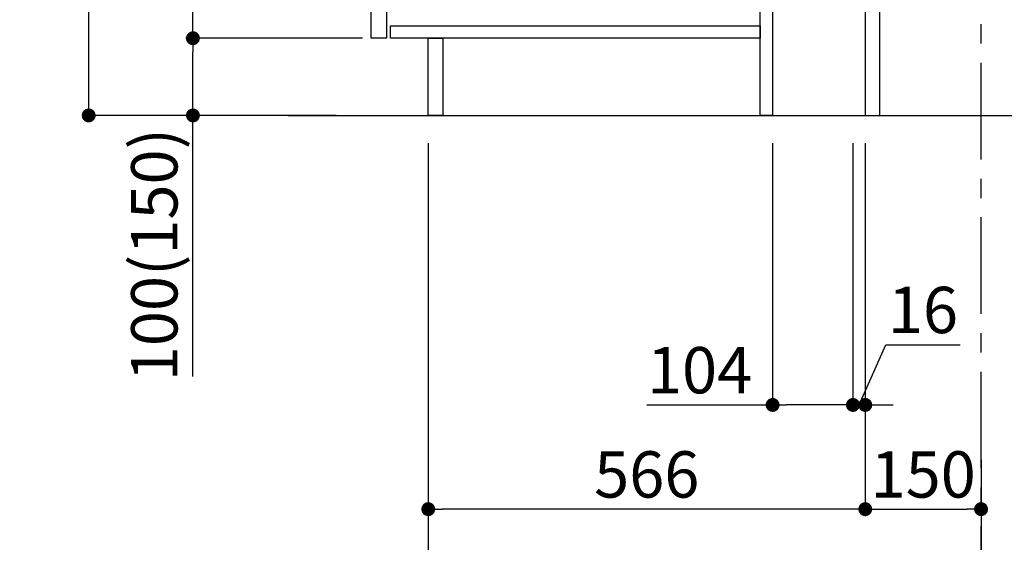
# Model space of a CAD drawing. Extents: x 56059 to 82181, y 210 to 8610.
# Drawn here: x 80072 to 81348, y 1615 to 2291 of the extents above; entities that cross this region are included whole.
import ezdxf

# ---------------------------------------------------------------- set-up
doc = ezdxf.new("R2010")
doc.units = 0
doc.header["$LTSCALE"] = 50
doc.header["$MEASUREMENT"] = 0
doc.linetypes.add('CENTER', pattern=[2, 1.25, -0.25, 0.25, -0.25])
doc.layers.get('0').update_dxf_attribs({"linetype": 'CONTINUOUS'})
for name, color, linetype in [('111-壁仕上', 3, 'CONTINUOUS'), ('122-扉', 6, 'CONTINUOUS'), ('166-寸法B', 11, 'CONTINUOUS')]:
    doc.layers.add(name, color=color, linetype=linetype)
doc.styles.add('KH001', font='txt')
doc.dimstyles.new('KH1xx030', dxfattribs={"dimscale": 30, "dimtxt": 2, "dimasz": 0.6, "dimexe": 0.3, "dimexo": 1.2, "dimgap": 0.5, "dimtad": 3, "dimdec": 1, "dimdsep": 46, "dimlunit": 6, "dimtxsty": 'KH001', "dimblk": 'DOT', "dimcen": 1, "dimdle": 1, "dimclrd": 256, "dimclre": 256, "dimclrt": 256, "dimadec": 0, "dimazin": 0, "dimtfac": 1, "dimtdec": 1, "dimtix": 1, "dimtmove": 2, "dimatfit": 3, "dimldrblk": 'CLOSEDBLANK', "dimfxl": 1, "dimtolj": 1, "dimtzin": 0, "dimlwd": -1, "dimlwe": -1, "dimarcsym": 0})

# ---------------------------------------------------------------- blocks, each defined once
blk = doc.blocks.new('_Dot')
at = {"color": 0, "linetype": 'ByBlock', "lineweight": -2}
blk.add_line((-0.5, 0), (-1, 0), dxfattribs=at)
at = {"color": 0, "linetype": 'ByBlock', "const_width": 0.5}
blk.add_lwpolyline([(-0.25, 0, 1), (0.25, 0, 1)], format="xyb", close=True, dxfattribs=at)
blk = doc.blocks.new('*D149')
at = {"layer": '166-寸法B', "transparency": 16777216}
for p, q in [((81443.9, 2695.1), (81443.9, 2355.5)), ((81222.5, 2355.5), (81452.9, 2355.5)), ((81443.9, 2185.5), (81443.9, 2337.5)), ((81203.5, 2167.5), (81452.9, 2167.5))]:
    blk.add_line(p, q, dxfattribs=at)
at = {"layer": '166-寸法B', "transparency": 16777216, "xscale": 18, "yscale": 18, "zscale": 18}
for p, rotation in [((81443.9, 2355.5), 90), ((81443.9, 2167.5), 270)]:
    blk.add_blockref('_Dot', p, dxfattribs=dict(at, rotation=rotation))
at = {"layer": '166-寸法B', "transparency": 16777216, "insert": (81393.9, 2537.1), "char_height": 60, "attachment_point": 5, "rotation": 90, "style": 'KH001'}
blk.add_mtext('\\A1;188(238)', dxfattribs=at)
blk = doc.blocks.new('_ClosedBlank')
at = {"color": 0, "linetype": 'ByBlock', "lineweight": -2}
for p, q in [((-1, 0.167), (0, 0)), ((-1, 0.167), (-1, -0.167)), ((0, 0), (-1, -0.167))]:
    blk.add_line(p, q, dxfattribs=at)
blk = doc.blocks.new('*D150')
at = {"layer": '166-寸法B', "transparency": 16777216}
for p, q in [((81047.5, 2131.5), (81047.5, 1783.5)), ((81151.5, 2131.5), (81151.5, 1783.5)), ((80884.6, 1792.5), (81047.5, 1792.5)), ((81133.5, 1792.5), (81065.5, 1792.5))]:
    blk.add_line(p, q, dxfattribs=at)
at = {"layer": '166-寸法B', "transparency": 16777216, "xscale": 18, "yscale": 18, "zscale": 18, "rotation": 180}
blk.add_blockref('_Dot', (81047.5, 1792.5), dxfattribs=at)
at = {"layer": '166-寸法B', "transparency": 16777216, "xscale": 18, "yscale": 18, "zscale": 18}
blk.add_blockref('_Dot', (81151.5, 1792.5), dxfattribs=at)
at = {"layer": '166-寸法B', "transparency": 16777216, "insert": (80952.9, 1837.5), "char_height": 60, "attachment_point": 5, "style": 'KH001'}
blk.add_mtext('\\A1;104', dxfattribs=at)
blk = doc.blocks.new('*D151')
at = {"layer": '166-寸法B', "transparency": 16777216}
for p, q in [((81151.5, 2131.5), (81151.5, 1783.5)), ((81167.5, 2131.5), (81167.5, 1783.5)), ((81159.5, 1792.5), (81194.2, 1870.5)), ((81194.2, 1870.5), (81290.3, 1870.5)), ((81133.5, 1792.5), (81115.5, 1792.5)), ((81151.5, 1792.5), (81167.5, 1792.5)), ((81151.5, 1792.5), (81167.5, 1792.5)), ((81185.5, 1792.5), (81203.5, 1792.5))]:
    blk.add_line(p, q, dxfattribs=at)
at = {"layer": '166-寸法B', "transparency": 16777216, "xscale": 18, "yscale": 18, "zscale": 18}
blk.add_blockref('_Dot', (81151.5, 1792.5), dxfattribs=at)
at = {"layer": '166-寸法B', "transparency": 16777216, "xscale": 18, "yscale": 18, "zscale": 18, "rotation": 180}
blk.add_blockref('_Dot', (81167.5, 1792.5), dxfattribs=at)
at = {"layer": '166-寸法B', "transparency": 16777216, "insert": (81242.2, 1915.5), "char_height": 60, "attachment_point": 5, "style": 'KH001'}
blk.add_mtext('\\A1;16', dxfattribs=at)
blk = doc.blocks.new('*D152')
at = {"layer": '166-寸法B', "transparency": 16777216}
for p, q in [((81167.5, 2131.5), (81167.5, 1648.5)), ((81317.5, 1721.2), (81317.5, 1648.5)), ((81185.5, 1657.5), (81299.5, 1657.5))]:
    blk.add_line(p, q, dxfattribs=at)
at = {"layer": '166-寸法B', "transparency": 16777216, "xscale": 18, "yscale": 18, "zscale": 18, "rotation": 180}
blk.add_blockref('_Dot', (81167.5, 1657.5), dxfattribs=at)
at = {"layer": '166-寸法B', "transparency": 16777216, "xscale": 18, "yscale": 18, "zscale": 18}
blk.add_blockref('_Dot', (81317.5, 1657.5), dxfattribs=at)
at = {"layer": '166-寸法B', "transparency": 16777216, "insert": (81242.5, 1702.5), "char_height": 60, "attachment_point": 5, "style": 'KH001'}
blk.add_mtext('\\A1;150', dxfattribs=at)
blk = doc.blocks.new('*D156')
at = {"layer": '166-寸法B', "transparency": 16777216}
for p, q in [((80481.5, 3027.5), (80152.7, 3027.5)), ((80161.7, 2185.5), (80161.7, 3009.5)), ((80482, 2167.5), (80152.7, 2167.5))]:
    blk.add_line(p, q, dxfattribs=at)
at = {"layer": '166-寸法B', "transparency": 16777216, "xscale": 18, "yscale": 18, "zscale": 18}
for p, rotation in [((80161.7, 3027.5), 90), ((80161.7, 2167.5), 270)]:
    blk.add_blockref('_Dot', p, dxfattribs=dict(at, rotation=rotation))
at = {"layer": '166-寸法B', "transparency": 16777216, "insert": (80111.7, 2597.5), "char_height": 60, "attachment_point": 5, "rotation": 90, "style": 'KH001'}
blk.add_mtext('\\A1;860(910)', dxfattribs=at)
blk = doc.blocks.new('*D159')
at = {"layer": '166-寸法B', "transparency": 16777216}
for p, q in [((80516.5, 2267.5), (80287.7, 2267.5)), ((80296.7, 2185.5), (80296.7, 2249.5)), ((80482, 2167.5), (80287.7, 2167.5)), ((80296.7, 1829.2), (80296.7, 2167.5))]:
    blk.add_line(p, q, dxfattribs=at)
at = {"layer": '166-寸法B', "transparency": 16777216, "xscale": 18, "yscale": 18, "zscale": 18}
for p, rotation in [((80296.7, 2267.5), 90), ((80296.7, 2167.5), 270)]:
    blk.add_blockref('_Dot', p, dxfattribs=dict(at, rotation=rotation))
at = {"layer": '166-寸法B', "transparency": 16777216, "insert": (80246.7, 1987.2), "char_height": 60, "attachment_point": 5, "rotation": 90, "style": 'KH001'}
blk.add_mtext('\\A1;100(150)', dxfattribs=at)
blk = doc.blocks.new('*D160')
at = {"layer": '166-寸法B', "transparency": 16777216}
for p, q in [((80481.5, 2987.5), (80287.7, 2987.5)), ((80296.7, 2285.5), (80296.7, 2969.5)), ((80516.5, 2267.5), (80287.7, 2267.5))]:
    blk.add_line(p, q, dxfattribs=at)
at = {"layer": '166-寸法B', "transparency": 16777216, "xscale": 18, "yscale": 18, "zscale": 18}
for p, rotation in [((80296.7, 2987.5), 90), ((80296.7, 2267.5), 270)]:
    blk.add_blockref('_Dot', p, dxfattribs=dict(at, rotation=rotation))
at = {"layer": '166-寸法B', "transparency": 16777216, "insert": (80251.7, 2627.5), "char_height": 60, "attachment_point": 5, "rotation": 90, "style": 'KH001'}
blk.add_mtext('\\A1;720', dxfattribs=at)
blk = doc.blocks.new('*D163')
at = {"layer": '166-寸法B', "transparency": 16777216}
for p, q in [((80601.5, 2131.5), (80601.5, 1648.5)), ((81167.5, 2131.5), (81167.5, 1648.5)), ((81149.5, 1657.5), (80619.5, 1657.5))]:
    blk.add_line(p, q, dxfattribs=at)
at = {"layer": '166-寸法B', "transparency": 16777216, "xscale": 18, "yscale": 18, "zscale": 18, "rotation": 180}
blk.add_blockref('_Dot', (80601.5, 1657.5), dxfattribs=at)
at = {"layer": '166-寸法B', "transparency": 16777216, "xscale": 18, "yscale": 18, "zscale": 18}
blk.add_blockref('_Dot', (81167.5, 1657.5), dxfattribs=at)
at = {"layer": '166-寸法B', "transparency": 16777216, "insert": (80884.5, 1702.5), "char_height": 60, "attachment_point": 5, "style": 'KH001'}
blk.add_mtext('\\A1;566', dxfattribs=at)
blk = doc.blocks.new('*D172')
at = {"layer": '166-寸法B', "transparency": 16777216}
for p, q in [((80601.5, 2131.5), (80601.5, 1513.5)), ((81317.5, 1685.2), (81317.5, 1513.5)), ((80619.5, 1522.5), (81299.5, 1522.5))]:
    blk.add_line(p, q, dxfattribs=at)
at = {"layer": '166-寸法B', "transparency": 16777216, "xscale": 18, "yscale": 18, "zscale": 18, "rotation": 180}
blk.add_blockref('_Dot', (80601.5, 1522.5), dxfattribs=at)
at = {"layer": '166-寸法B', "transparency": 16777216, "xscale": 18, "yscale": 18, "zscale": 18}
blk.add_blockref('_Dot', (81317.5, 1522.5), dxfattribs=at)
at = {"layer": '166-寸法B', "transparency": 16777216, "insert": (80959.5, 1567.5), "char_height": 60, "attachment_point": 5, "style": 'KH001'}
blk.add_mtext('\\A1;716', dxfattribs=at)

msp = doc.modelspace()

# ---------------------------------------------------------------- linework, layer by layer
at = {"layer": '111-壁仕上', "color": 253, "linetype": 'CENTER', "ltscale": 2}
msp.add_line((81317.49, 1310.51), (81317.49, 3567.32), dxfattribs=at)
at = {"layer": '111-壁仕上', "ltscale": 2}
msp.add_line((80419.41, 2167.49), (81485.99, 2167.49), dxfattribs=at)
at = {"layer": '122-扉', "color": 253}
for points in [[(81167.49, 2167.49), (81186.49, 2167.49), (81186.49, 2987.49), (81167.49, 2987.49)], [(80527.49, 2800.49), (80547.49, 2800.49), (80547.49, 2267.49), (80527.49, 2267.49)], [(81031.49, 2347.49), (81047.49, 2347.49), (81047.49, 2167.49), (81031.49, 2167.49)], [(80601.49, 2267.49), (80620.49, 2267.49), (80620.49, 2167.49), (80601.49, 2167.49)]]:
    msp.add_lwpolyline(points, close=True, dxfattribs=at)
at = {"layer": '122-扉', "color": 253, "linetype": 'Continuous'}
msp.add_lwpolyline([(80552.49, 2283.49), (81031.49, 2283.49), (81031.49, 2267.49), (80552.49, 2267.49)], close=True, dxfattribs=at)

# ---------------------------------------------------------------- dimensions: what is measured, and where the dimension line sits
at = {"layer": '166-寸法B'}
dim = msp.add_linear_dim(base=(80161.72, 3027.49), p1=(80518.02, 2167.49), p2=(80517.49, 3027.49), angle=90, dimstyle='KH1xx030', override={"dimpost": '(910)'}, dxfattribs=at)
dim.commit()
dim.dimension.update_dxf_attribs({"geometry": '*D156', "text_midpoint": (80111.7, 2597.49)})
dim = msp.add_linear_dim(base=(80296.72, 2987.49), p1=(80552.49, 2267.49), p2=(80517.49, 2987.49), angle=90, dimstyle='KH1xx030', dxfattribs=at)
dim.commit()
dim.dimension.update_dxf_attribs({"geometry": '*D160', "text_midpoint": (80251.72, 2627.49)})
for base, p1, p2, override, picture, middle in [((81443.93, 2355.49), (81167.49, 2167.49), (81186.49, 2355.49), {"dimpost": '(238)', "dimtmove": 1}, '*D149', (81491.13, 2537.12)), ((80296.72, 2267.49), (80518.02, 2167.49), (80552.49, 2267.49), {"dimpost": '(150)', "dimtmove": 1}, '*D159', (80337.79, 1987.16))]:
    dim = msp.add_linear_dim(base=base, p1=p1, p2=p2, angle=90, dimstyle='KH1xx030', override=override, dxfattribs=at)
    dim.commit()
    dim.dimension.update_dxf_attribs({"geometry": picture, "text_midpoint": middle, "dimtype": 128})
for base, p1, p2, picture, middle in [((80601.49, 1657.49), (81167.49, 2167.49), (80601.49, 2167.49), '*D163', (80884.49, 1702.49)), ((81317.49, 1522.49), (80601.49, 2167.49), (81317.49, 1721.17), '*D172', (80959.49, 1567.49)), ((81317.49, 1657.49), (81167.49, 2167.49), (81317.49, 1757.17), '*D152', (81242.49, 1702.49))]:
    dim = msp.add_linear_dim(base=base, p1=p1, p2=p2, dimstyle='KH1xx030', dxfattribs=at)
    dim.commit()
    dim.dimension.update_dxf_attribs({"geometry": picture, "text_midpoint": middle})
for base, p2, picture, middle in [((81047.49, 1792.49), (81047.49, 2167.49), '*D150', (80952.85, 1786)), ((81167.49, 1792.49), (81167.49, 2167.49), '*D151', (81209.18, 1870.49))]:
    dim = msp.add_linear_dim(base=base, p1=(81151.49, 2167.49), p2=p2, dimstyle='KH1xx030', override={"dimtmove": 1}, dxfattribs=at)
    dim.commit()
    dim.dimension.update_dxf_attribs({"geometry": picture, "text_midpoint": middle, "dimtype": 128})

doc.saveas('drawing.dxf')
